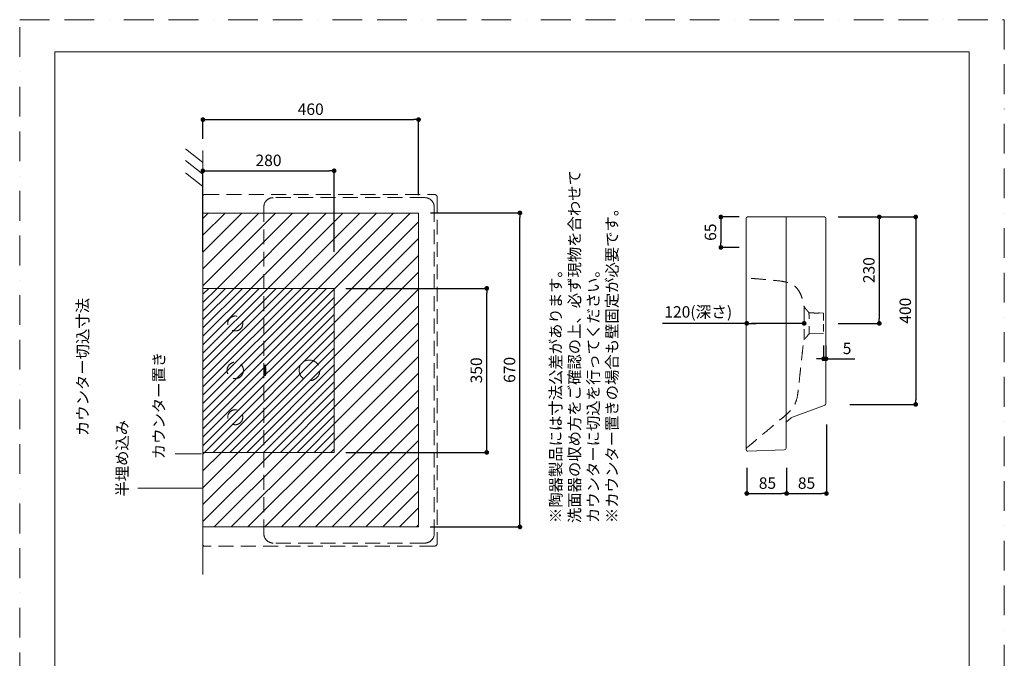
# Model space of a CAD drawing. Units: millimetres. Extents: x 0 to 2100, y 0 to 2970.
# Drawn here: x 0 to 2100, y 1607 to 2970 of the extents above; entities that cross this region are included whole.
import ezdxf

# ---------------------------------------------------------------- set-up
doc = ezdxf.new("R2010")
doc.units = ezdxf.units.MM
doc.header["$LTSCALE"] = 5
doc.header["$PDMODE"] = 1
doc.header["$PDSIZE"] = -2
doc.linetypes.add('BORDER', pattern=[44.45, 12.7, -6.35, 12.7, -6.35, 0, -6.35])
doc.linetypes.add('HIDDEN', pattern=[9.525, 6.35, -3.175])
doc.layers.get('Defpoints').update_dxf_attribs({"lineweight": 20})
for name, color, linetype, lineweight in [('Dim', 3, 'Continuous', 13), ('HIDDEN', 253, 'HIDDEN', 20), ('MODEL', 7, 'Continuous', 20), ('template', 7, 'Continuous', 20)]:
    doc.layers.add(name, color=color, linetype=linetype, lineweight=lineweight)
doc.layers.add('PRINT BORDER', color=4, linetype='BORDER', lineweight=20, plot=False)
doc.styles.add('ＭＳ ゴシック', font='msgothic.ttc', dxfattribs={"bigfont": 'ＭＳ ゴシック'})
doc.dimstyles.new('tform線あり', dxfattribs={"dimtxt": 24.432617, "dimasz": 9.99939, "dimexe": 0, "dimexo": 25, "dimgap": 10, "dimtad": 1, "dimdec": 1, "dimzin": 11, "dimdsep": 46, "dimtxsty": 'ＭＳ ゴシック', "dimblk": 'DOT', "dimcen": 0, "dimazin": 0, "dimtfac": 0.8, "dimtdec": 1, "dimtix": 1, "dimtmove": 0, "dimatfit": 0, "dimldrblk": 'DOT', "dimfxl": 1, "dimfrac": 2, "dimtolj": 1, "dimtzin": 11, "dimarcsym": 0})

# ---------------------------------------------------------------- blocks, each defined once
blk = doc.blocks.new('_DOT')
at = {"color": 0, "linetype": 'ByBlock', "lineweight": -2}
blk.add_line((-0.5, 0), (-1, 0), dxfattribs=at)
at = {"color": 0, "linetype": 'ByBlock', "lineweight": -2, "const_width": 0.5}
blk.add_lwpolyline([(-0.25, 0, 1), (0.25, 0, 1)], format="xyb", close=True, dxfattribs=at)
blk = doc.blocks.new('*D12')
at = {"layer": 'Defpoints', "color": 0}
for p in [(1720.5, 2549.1), (1720.7, 2322.1), (1833.4, 2322.1)]:
    blk.add_point(p, dxfattribs=at)
at = {"layer": 'Dim', "color": 0, "lineweight": -2}
for p, q in [((1745.5, 2549.1), (1833.4, 2549.1)), ((1833.4, 2539.1), (1833.4, 2332.1)), ((1745.7, 2322.1), (1833.4, 2322.1))]:
    blk.add_line(p, q, dxfattribs=at)
at = {"layer": 'Dim', "color": 0, "lineweight": -2, "xscale": 9.999389648437498, "yscale": 9.999389648437498, "zscale": 9.999389648437498}
for p, rotation in [((1833.4, 2549.1), 90), ((1833.4, 2322.1), 270)]:
    blk.add_blockref('_DOT', p, dxfattribs=dict(at, rotation=rotation))
at = {"layer": 'Dim', "color": 0, "insert": (1811.2, 2435.6), "char_height": 24.43, "attachment_point": 5, "rotation": 90, "style": 'ＭＳ ゴシック'}
blk.add_mtext('\\A1;230', dxfattribs=at)
blk = doc.blocks.new('*D15')
at = {"layer": 'Defpoints', "color": 0}
for p in [(1550.7, 2038.5), (1635.7, 2038.5), (1635.7, 1959.1)]:
    blk.add_point(p, dxfattribs=at)
at = {"layer": 'Dim', "color": 0, "lineweight": -2}
for p, q in [((1550.7, 2013.5), (1550.7, 1959.1)), ((1635.7, 2013.5), (1635.7, 1959.1)), ((1560.7, 1959.1), (1625.7, 1959.1))]:
    blk.add_line(p, q, dxfattribs=at)
at = {"layer": 'Dim', "color": 0, "lineweight": -2, "xscale": 9.999389648437498, "yscale": 9.999389648437498, "zscale": 9.999389648437498, "rotation": 180}
blk.add_blockref('_DOT', (1550.7, 1959.1), dxfattribs=at)
at = {"layer": 'Dim', "color": 0, "lineweight": -2, "xscale": 9.999389648437498, "yscale": 9.999389648437498, "zscale": 9.999389648437498}
blk.add_blockref('_DOT', (1635.7, 1959.1), dxfattribs=at)
at = {"layer": 'Dim', "color": 0, "insert": (1594.8, 1981.3), "char_height": 24.43, "attachment_point": 5, "style": 'ＭＳ ゴシック'}
blk.add_mtext('\\A1;85', dxfattribs=at)
blk = doc.blocks.new('*D16')
at = {"layer": 'Defpoints', "color": 0}
for p in [(1720.7, 2131.1), (1635.7, 2038.5), (1720.7, 1959.1)]:
    blk.add_point(p, dxfattribs=at)
at = {"layer": 'Dim', "color": 0, "lineweight": -2}
for p, q in [((1720.7, 2106.1), (1720.7, 1959.1)), ((1635.7, 2013.5), (1635.7, 1959.1)), ((1645.7, 1959.1), (1710.7, 1959.1))]:
    blk.add_line(p, q, dxfattribs=at)
at = {"layer": 'Dim', "color": 0, "lineweight": -2, "xscale": 9.999389648437498, "yscale": 9.999389648437498, "zscale": 9.999389648437498, "rotation": 180}
blk.add_blockref('_DOT', (1635.7, 1959.1), dxfattribs=at)
at = {"layer": 'Dim', "color": 0, "lineweight": -2, "xscale": 9.999389648437498, "yscale": 9.999389648437498, "zscale": 9.999389648437498}
blk.add_blockref('_DOT', (1720.7, 1959.1), dxfattribs=at)
at = {"layer": 'Dim', "color": 0, "insert": (1678.2, 1981.3), "char_height": 24.43, "attachment_point": 5, "style": 'ＭＳ ゴシック'}
blk.add_mtext('\\A1;85', dxfattribs=at)
blk = doc.blocks.new('*D22')
at = {"layer": 'Defpoints', "color": 0}
for p in [(851, 2557.8), (1066.9, 2557.8), (850.6, 1887.8)]:
    blk.add_point(p, dxfattribs=at)
at = {"layer": 'Dim', "color": 0, "lineweight": -2}
for p, q in [((876, 2557.8), (1066.9, 2557.8)), ((1066.9, 1897.8), (1066.9, 2547.8)), ((875.6, 1887.8), (1066.9, 1887.8))]:
    blk.add_line(p, q, dxfattribs=at)
at = {"layer": 'Dim', "color": 0, "lineweight": -2, "xscale": 9.999389648437498, "yscale": 9.999389648437498, "zscale": 9.999389648437498}
for p, rotation in [((1066.9, 2557.8), 90), ((1066.9, 1887.8), 270)]:
    blk.add_blockref('_DOT', p, dxfattribs=dict(at, rotation=rotation))
at = {"layer": 'Dim', "color": 0, "insert": (1044.7, 2222.8), "char_height": 24.43, "attachment_point": 5, "rotation": 90, "style": 'ＭＳ ゴシック'}
blk.add_mtext('\\A1;670', dxfattribs=at)
blk = doc.blocks.new('*D23')
at = {"layer": 'Defpoints', "color": 0}
for p in [(850.7, 2756.8), (390.7, 2690.8), (850.7, 2570.3)]:
    blk.add_point(p, dxfattribs=at)
at = {"layer": 'Dim', "color": 0, "lineweight": -2}
for p, q in [((390.7, 2715.8), (390.7, 2756.8)), ((400.7, 2756.8), (840.7, 2756.8)), ((850.7, 2595.3), (850.7, 2756.8))]:
    blk.add_line(p, q, dxfattribs=at)
at = {"layer": 'Dim', "color": 0, "lineweight": -2, "xscale": 9.999389648437498, "yscale": 9.999389648437498, "zscale": 9.999389648437498, "rotation": 180}
blk.add_blockref('_DOT', (390.7, 2756.8), dxfattribs=at)
at = {"layer": 'Dim', "color": 0, "lineweight": -2, "xscale": 9.999389648437498, "yscale": 9.999389648437498, "zscale": 9.999389648437498}
blk.add_blockref('_DOT', (850.7, 2756.8), dxfattribs=at)
at = {"layer": 'Dim', "color": 0, "insert": (620.7, 2779), "char_height": 24.43, "attachment_point": 5, "style": 'ＭＳ ゴシック'}
blk.add_mtext('\\A1;460', dxfattribs=at)
blk = doc.blocks.new('*D26')
at = {"layer": 'Defpoints', "color": 0}
for p in [(1559.5, 2549.1), (1495.5, 2484.1), (1559.5, 2484.1)]:
    blk.add_point(p, dxfattribs=at)
at = {"layer": 'Dim', "color": 0, "lineweight": -2}
for p, q in [((1534.5, 2549.1), (1495.5, 2549.1)), ((1495.5, 2539.1), (1495.5, 2494.1)), ((1534.5, 2484.1), (1495.5, 2484.1))]:
    blk.add_line(p, q, dxfattribs=at)
at = {"layer": 'Dim', "color": 0, "lineweight": -2, "xscale": 9.999389648437498, "yscale": 9.999389648437498, "zscale": 9.999389648437498}
for p, rotation in [((1495.5, 2549.1), 90), ((1495.5, 2484.1), 270)]:
    blk.add_blockref('_DOT', p, dxfattribs=dict(at, rotation=rotation))
at = {"layer": 'Dim', "color": 0, "insert": (1473.2, 2516.6), "char_height": 24.43, "attachment_point": 5, "rotation": 90, "style": 'ＭＳ ゴシック'}
blk.add_mtext('\\A1;65', dxfattribs=at)
blk = doc.blocks.new('*D27')
at = {"layer": 'Defpoints', "color": 0}
for p in [(1745.5, 2549.1), (1745.5, 2149.1), (1911, 2149.1)]:
    blk.add_point(p, dxfattribs=at)
at = {"layer": 'Dim', "color": 0, "lineweight": -2}
for p, q in [((1770.5, 2549.1), (1911, 2549.1)), ((1911, 2539.1), (1911, 2159.1)), ((1770.5, 2149.1), (1911, 2149.1))]:
    blk.add_line(p, q, dxfattribs=at)
at = {"layer": 'Dim', "color": 0, "lineweight": -2, "xscale": 9.999389648437498, "yscale": 9.999389648437498, "zscale": 9.999389648437498}
for p, rotation in [((1911, 2549.1), 90), ((1911, 2149.1), 270)]:
    blk.add_blockref('_DOT', p, dxfattribs=dict(at, rotation=rotation))
at = {"layer": 'Dim', "color": 0, "insert": (1888.8, 2349.1), "char_height": 24.43, "attachment_point": 5, "rotation": 90, "style": 'ＭＳ ゴシック'}
blk.add_mtext('\\A1;400', dxfattribs=at)
blk = doc.blocks.new('*D28')
at = {"layer": 'Defpoints', "color": 0}
for p in [(1550.7, 2322.1), (1550.7, 2322.1), (1673.2, 2321.1)]:
    blk.add_point(p, dxfattribs=at)
at = {"layer": 'Dim', "color": 0, "linetype": 'Continuous', "lineweight": -2}
for p, q in [((1550.7, 2322.1), (1371, 2322.1)), ((1663.2, 2322.1), (1560.7, 2322.1)), ((1560.7, 2322.1), (1570.7, 2322.1))]:
    blk.add_line(p, q, dxfattribs=at)
at = {"layer": 'Dim', "color": 0, "lineweight": -2, "xscale": 9.999389648437498, "yscale": 9.999389648437498, "zscale": 9.999389648437498}
for p, rotation in [((1550.7, 2322.1), 179.9999999999998), ((1673.2, 2322.1), 359.9999999999998)]:
    blk.add_blockref('_DOT', p, dxfattribs=dict(at, rotation=rotation))
at = {"layer": 'Dim', "color": 0, "insert": (1447.2, 2346.5), "char_height": 24.433, "attachment_point": 5, "style": 'ＭＳ ゴシック'}
blk.add_mtext('\\A1;120(深さ)', dxfattribs=at)
blk = doc.blocks.new('*D30')
at = {"layer": 'Defpoints', "color": 0}
for p in [(670.7, 2647.6), (390.7, 2449.5), (670.7, 2449.5)]:
    blk.add_point(p, dxfattribs=at)
at = {"layer": 'Dim', "color": 0, "lineweight": -2}
for p, q in [((390.7, 2474.5), (390.7, 2647.6)), ((400.7, 2647.6), (660.7, 2647.6)), ((670.7, 2474.5), (670.7, 2647.6))]:
    blk.add_line(p, q, dxfattribs=at)
at = {"layer": 'Dim', "color": 0, "lineweight": -2, "xscale": 9.999389648437498, "yscale": 9.999389648437498, "zscale": 9.999389648437498, "rotation": 180}
blk.add_blockref('_DOT', (390.7, 2647.6), dxfattribs=at)
at = {"layer": 'Dim', "color": 0, "lineweight": -2, "xscale": 9.999389648437498, "yscale": 9.999389648437498, "zscale": 9.999389648437498}
blk.add_blockref('_DOT', (670.7, 2647.6), dxfattribs=at)
at = {"layer": 'Dim', "color": 0, "insert": (530.7, 2669.9), "char_height": 24.43, "attachment_point": 5, "style": 'ＭＳ ゴシック'}
blk.add_mtext('\\A1;280', dxfattribs=at)
blk = doc.blocks.new('*D31')
at = {"layer": 'Defpoints', "color": 0}
for p in [(670.7, 2396.8), (996.1, 2396.8), (670.7, 2046.8)]:
    blk.add_point(p, dxfattribs=at)
at = {"layer": 'Dim', "color": 0, "lineweight": -2}
for p, q in [((695.7, 2396.8), (996.1, 2396.8)), ((996.1, 2056.8), (996.1, 2386.8)), ((695.7, 2046.8), (996.1, 2046.8))]:
    blk.add_line(p, q, dxfattribs=at)
at = {"layer": 'Dim', "color": 0, "lineweight": -2, "xscale": 9.999389648437498, "yscale": 9.999389648437498, "zscale": 9.999389648437498}
for p, rotation in [((996.1, 2396.8), 90), ((996.1, 2046.8), 270)]:
    blk.add_blockref('_DOT', p, dxfattribs=dict(at, rotation=rotation))
at = {"layer": 'Dim', "color": 0, "insert": (973.9, 2221.8), "char_height": 24.43, "attachment_point": 5, "rotation": 90, "style": 'ＭＳ ゴシック'}
blk.add_mtext('\\A1;350', dxfattribs=at)
blk = doc.blocks.new('*D32')
at = {"layer": 'Defpoints', "color": 0}
for p in [(1714.6, 2300.1), (1719.6, 2300.1), (1719.6, 2246.5)]:
    blk.add_point(p, dxfattribs=at)
at = {"layer": 'Dim', "color": 0, "lineweight": -2}
for p, q in [((1714.6, 2275.1), (1714.6, 2246.5)), ((1719.6, 2275.1), (1719.6, 2246.5)), ((1709.6, 2246.5), (1699.6, 2246.5)), ((1724.6, 2246.5), (1709.6, 2246.5)), ((1719.6, 2246.5), (1780.9, 2246.5))]:
    blk.add_line(p, q, dxfattribs=at)
at = {"layer": 'Dim', "color": 0, "lineweight": -2, "xscale": 9.999389648437498, "yscale": 9.999389648437498, "zscale": 9.999389648437498, "rotation": 180}
blk.add_blockref('_DOT', (1714.6, 2246.5), dxfattribs=at)
at = {"layer": 'Dim', "color": 0, "lineweight": -2, "xscale": 9.999389648437498, "yscale": 9.999389648437498, "zscale": 9.999389648437498}
blk.add_blockref('_DOT', (1719.6, 2246.5), dxfattribs=at)
at = {"layer": 'Dim', "color": 0, "insert": (1764.6, 2268.7), "char_height": 24.43, "attachment_point": 5, "style": 'ＭＳ ゴシック'}
blk.add_mtext('\\A1;5', dxfattribs=at)

msp = doc.modelspace()

# ---------------------------------------------------------------- hatches: boundary and pattern name
at = {"layer": 'Dim'}
h = msp.add_hatch(dxfattribs=at)
h.set_pattern_fill('ANSI31', color=256, scale=8, style=0)
edge = h.paths.add_edge_path()
edge.add_line((390.7, 1996.82), (390.7, 1887.79))
edge.add_line((390.7, 1887.79), (850.61, 1887.79))
edge.add_line((850.61, 1887.79), (850.61, 2557.29))
edge.add_line((850.61, 2557.29), (390.7, 2557.29))
edge.add_line((390.7, 2557.29), (390.7, 2396.82))
edge.add_line((390.7, 2396.82), (670.7, 2396.82))
edge.add_line((670.7, 2396.82), (670.7, 2046.82))
edge.add_line((670.7, 2046.82), (390.7, 2046.82))
h = msp.add_hatch(dxfattribs=at)
h.set_pattern_fill('ANSI31', color=256, scale=4, style=0)
h.paths.add_polyline_path([(670.7, 2046.82), (670.7, 2396.82), (390.7, 2396.82), (390.7, 2046.82)])

# ---------------------------------------------------------------- linework, layer by layer
for p, q in [((390.7, 2665.62), (353.32, 2694.81)), ((390.7, 2690.79), (390.7, 1786.28)), ((390.7, 2640.5), (353.32, 2669.69)), ((390.7, 2614.02), (353.32, 2643.21)), ((388.07, 2043.55), (331.32, 2043.55)), ((252.11, 1970.39), (389.31, 1970.39))]:
    msp.add_line(p, q, dxfattribs=at)
at = {"layer": 'Dim', "flags": 128}
msp.add_lwpolyline([(390.7, 1996.82), (390.7, 1887.79), (850.61, 1887.79), (850.61, 2557.29), (390.7, 2557.29), (390.7, 2396.82), (670.7, 2396.82), (670.7, 2046.82), (390.7, 2046.82)], dxfattribs=at)
at = {"layer": 'HIDDEN'}
for p, q in [((1673.19, 2357.06), (1673.2, 2287.21)), ((1683.52, 2344.75), (1691.06, 2344.62)), ((1714.57, 2300.13), (1683.52, 2299.51))]:
    msp.add_line(p, q, dxfattribs=at)
at = {"layer": 'HIDDEN', "ltscale": 0.5}
for p, q in [((1705.5, 2344.37), (1714.57, 2344.13)), ((1714.57, 2344.13), (1714.57, 2300.13))]:
    msp.add_line(p, q, dxfattribs=at)
at = {"layer": 'HIDDEN', "linetype": 'HIDDEN'}
for centre, radius in [((459.76, 2321.82), 16), ((459.76, 2221.82), 17.5), ((459.76, 2121.82), 16)]:
    msp.add_circle(centre, radius, dxfattribs=at)
at = {"layer": 'HIDDEN'}
msp.add_arc((1699.19, 2396.4), 52.42, 261.07995, 276.92005, dxfattribs=at)
msp.add_open_spline([(1549.57, 2053.03), (1549.56, 2053.58), (1549.51, 2055.02), (1551.19, 2057.33), (1554.98, 2060.03), (1561.65, 2065.95), (1578.16, 2079.55), (1598.21, 2096.49), (1618.3, 2113.38), (1631.17, 2124.09), (1641.59, 2133.16), (1648.87, 2141.56), (1655.45, 2153.04), (1659.15, 2167.05), (1660.92, 2183.15), (1662.7, 2199.54), (1664.64, 2217.49), (1666.92, 2238.33), (1669.02, 2258.05), (1670.76, 2273.26), (1671.71, 2283.43), (1674.21, 2288.38), (1677.02, 2291.8), (1679.9, 2294.88), (1681.56, 2297.9), (1683.53, 2299.19), (1683.42, 2303.54), (1683.47, 2315.63), (1683.57, 2309.24), (1683.36, 2330.33), (1684.14, 2332.56), (1683.45, 2341.36), (1683.26, 2342.75), (1683.81, 2344.44), (1682.87, 2345.49), (1681.96, 2346.63), (1680.65, 2348.17), (1679.46, 2349.6), (1678.24, 2351.04), (1677.09, 2352.41), (1675.97, 2353.74), (1674.9, 2355.09), (1673.65, 2357.04), (1672.43, 2359.51), (1671.26, 2363.18), (1670.71, 2367.11), (1669.4, 2373.12), (1666.97, 2381.59), (1661.19, 2393.46), (1649.52, 2405.99), (1631.17, 2411.63), (1611.83, 2413.54), (1591.82, 2415.46), (1574.61, 2416.96), (1561.82, 2418.02), (1555.62, 2418.66), (1552.2, 2418.83), (1550.73, 2419.86), (1549.81, 2421.16), (1549.53, 2422.53), (1549.56, 2423.53), (1549.57, 2423.89)], degree=3, knots=[0, 0, 0, 0, 1.6298642, 4.2295072, 8.0492522, 15.6669842, 30.8964638, 72.3006127, 94.3707488, 109.6294531, 122.530763, 135.7968031, 142.7230803, 162.0728607, 178.5978446, 191.3916361, 211.5170137, 232.7809098, 254.2795827, 270.9487962, 278.8732782, 284.6408347, 287.2123231, 292.1788346, 297.0312622, 298.0859566, 298.1744073, 310.0460747, 310.2952226, 316.0632989, 339.3291166, 339.5260871, 342.4330125, 343.8258602, 343.9705326, 346.6091338, 348.2457416, 350.011659, 352.2041444, 353.8911677, 355.3890942, 357.4318309, 359.0477398, 362.3317169, 365.6574663, 370.5545494, 374.2030307, 384.1044177, 396.9291241, 413.5744441, 433.7579085, 452.6781031, 472.1164214, 493.9820061, 504.6005402, 510.5018826, 512.8407903, 514.6229481, 515.6744051, 517.568818, 518.667307, 518.667307, 518.667307, 518.667307], dxfattribs=at)
at = {"layer": 'MODEL', "linetype": 'HIDDEN'}
for p, q in [((390.7, 1849.81), (390.7, 2593.82)), ((393.7, 2596.82), (884.7, 2596.82)), ((864.15, 2590.27), (540.7, 2590.27)), ((890.7, 2590.82), (890.7, 1852.81)), ((520.7, 2570.27), (520.7, 1873.37)), ((884.15, 2570.27), (884.15, 1873.37)), ((523.74, 2233.8), (523.62, 2233.72)), ((523.86, 2233.72), (523.74, 2233.8)), ((523.74, 2209.83), (523.62, 2209.91)), ((523.86, 2209.91), (523.74, 2209.83)), ((864.15, 1853.37), (540.7, 1853.37)), ((884.7, 1846.81), (393.7, 1846.81))]:
    msp.add_line(p, q, dxfattribs=at)
at = {"layer": 'MODEL'}
for p, q in [((1549.57, 2546.13), (1549.57, 2422.8)), ((1552.57, 2549.13), (1627.57, 2549.13)), ((1627.57, 2549.13), (1716.57, 2549.13)), ((1634.57, 2059.1), (1634.57, 2549.13)), ((1719.57, 2523.07), (1719.57, 2546.13)), ((1719.57, 2182.68), (1719.57, 2523.07)), ((1549.57, 2422.8), (1549.57, 2053.82)), ((670.7, 2396.82), (390.7, 2396.82)), ((390.7, 2396.82), (390.7, 2046.82)), ((670.7, 2046.82), (670.7, 2396.82)), ((1719.57, 2152.32), (1719.57, 2182.68)), ((1648.53, 2122.26), (1715.62, 2146.68)), ((1634.57, 2111.34), (1645.52, 2120.53)), ((1634.57, 2055.96), (1634.57, 2059.1)), ((390.7, 2046.82), (670.7, 2046.82)), ((1549.57, 2053.82), (1549.57, 2052.24)), ((1552.68, 2049.24), (1630.71, 2051.96))]:
    msp.add_line(p, q, dxfattribs=at)
at = {"layer": 'MODEL', "linetype": 'HIDDEN'}
for points in [[(523.62, 2233.72), (523.31, 2233.06), (523.12, 2232.34), (523.03, 2231.59), (522.99, 2230.82), (522.97, 2230.04), (522.95, 2229.28), (522.92, 2228.53), (522.88, 2227.78), (522.83, 2227.04), (522.79, 2226.3), (522.75, 2225.56), (522.73, 2224.81), (522.71, 2224.07), (522.71, 2223.32), (522.7, 2222.57), (522.7, 2221.82)], [(524.78, 2221.82), (524.78, 2222.57), (524.77, 2223.32), (524.77, 2224.07), (524.75, 2224.81), (524.73, 2225.56), (524.69, 2226.3), (524.65, 2227.04), (524.61, 2227.78), (524.56, 2228.53), (524.53, 2229.28), (524.51, 2230.04), (524.49, 2230.82), (524.45, 2231.59), (524.36, 2232.34), (524.17, 2233.05), (523.86, 2233.72)], [(523.62, 2209.9), (523.31, 2210.57), (523.12, 2211.29), (523.03, 2212.04), (522.99, 2212.81), (522.97, 2213.58), (522.95, 2214.35), (522.92, 2215.11), (522.88, 2215.85), (522.83, 2216.59), (522.79, 2217.33), (522.75, 2218.07), (522.73, 2218.82), (522.71, 2219.57), (522.71, 2220.32), (522.7, 2221.07), (522.7, 2221.82)], [(524.78, 2221.82), (524.78, 2221.07), (524.77, 2220.32), (524.77, 2219.57), (524.75, 2218.82), (524.73, 2218.07), (524.69, 2217.33), (524.65, 2216.59), (524.61, 2215.85), (524.56, 2215.11), (524.53, 2214.35), (524.51, 2213.58), (524.49, 2212.81), (524.45, 2212.04), (524.36, 2211.29), (524.17, 2210.57), (523.86, 2209.91)]]:
    msp.add_lwpolyline(points, dxfattribs=at)
msp.add_circle((618.1, 2221.82), 22, dxfattribs=at)
for centre, radius, start, end in [((393.7, 2593.82), 3, 90.00061, 179.99939), ((540.7, 2570.27), 20, 90, 180), ((864.15, 2570.27), 20, 0, 90), ((884.7, 2590.82), 6, 0, 90), ((540.7, 1873.37), 20, 180, 270), ((864.15, 1873.37), 20, 270, 0), ((393.7, 1849.81), 3, 180.00061, 269.99939), ((884.7, 1852.81), 6, 270, 0)]:
    msp.add_arc(centre, radius, start, end, dxfattribs=at)
at = {"layer": 'MODEL'}
for centre, radius, start, end in [((1552.57, 2546.13), 3, 90, 180), ((1716.57, 2546.13), 3, 360, 90), ((1713.57, 2152.32), 6, 290, 0), ((1651.95, 2112.87), 10, 110, 130), ((1553.57, 2053.82), 4, 130.00001, 180), ((1552.57, 2052.24), 3, 180, 272), ((1630.57, 2055.96), 4, 272, 0)]:
    msp.add_arc(centre, radius, start, end, dxfattribs=at)
at = {"layer": 'MODEL', "linetype": 'HIDDEN', "extrusion": (0, 0, -1)}
msp.add_ellipse((393.7, 2593.82), major_axis=(3, 0), ratio=0.9993908, start_param=3.1415927, end_param=3.1666398, dxfattribs=at)
at = {"layer": 'PRINT BORDER'}
msp.add_lwpolyline([(0, 0), (0, 2970), (2100, 2970), (2100, 0)], close=True, dxfattribs=at)
at = {"layer": 'template', "flags": 128}
msp.add_lwpolyline([(2025, 2901.44), (75, 2901.44), (75, 101.44), (2025, 101.44), (2025, 2901.44)], dxfattribs=at)

# ---------------------------------------------------------------- texts
at = {"layer": 'Dim', "insert": (1131.34, 1895.95, 35), "char_height": 24, "width": 1169.7717, "attachment_point": 1, "rotation": 90, "style": 'ＭＳ ゴシック'}
msp.add_mtext('{※陶器製品には寸法公差があります。\\P\u3000洗面器の収め方をご確認の上、必ず現物を合わせて\\P  カウンターに切込を行ってください。\\P※カウンター置きの場合も壁固定が必要です。}', dxfattribs=at)
at = {"layer": 'Dim', "char_height": 24, "width": 1169.7717, "attachment_point": 1, "rotation": 90, "line_spacing_factor": 1.17424, "style": 'ＭＳ ゴシック'}
for s, insert in [('{カウンター切込寸法 }', (122.41, 2081.55, 35)), ('{カウンター置き}', (284.9, 2032.22, 35)), ('{半埋め込み}', (206.52, 1952.49, 35))]:
    msp.add_mtext(s, dxfattribs=dict(at, insert=insert))

# ---------------------------------------------------------------- dimensions: what is measured, and where the dimension line sits
at = {"layer": 'Dim'}
for base, p1, p2, angle, picture, middle in [((850.7, 2756.77), (390.7, 2690.79), (850.7, 2570.27), 180, '*D23', (620.7, 2756.77)), ((670.7, 2647.65), (390.7, 2449.53), (670.7, 2449.53), 180, '*D30', (530.7, 2647.65)), ((1066.92, 2557.79), (850.61, 1887.79), (851.02, 2557.79), 90, '*D22', (1066.92, 2222.79)), ((996.09, 2396.82), (670.7, 2046.82), (670.7, 2396.82), 90, '*D31', (996.09, 2221.82))]:
    dim = msp.add_linear_dim(base=base, p1=p1, p2=p2, angle=angle, dimstyle='tform線あり', override={"dimlfac": 1, "dimpost": '<>'}, dxfattribs=at)
    dim.commit()
    dim.dimension.update_dxf_attribs({"geometry": picture, "text_midpoint": middle, "dimtype": 160})
for base, p1, p2, picture, middle in [((1495.46, 2484.13), (1559.53, 2549.13), (1559.53, 2484.13), '*D26', (1473.25, 2516.63)), ((1911, 2149.13), (1745.53, 2549.13), (1745.53, 2149.13), '*D27', (1888.79, 2349.13))]:
    dim = msp.add_linear_dim(base=base, p1=p1, p2=p2, angle=90, dimstyle='tform線あり', override={"dimlfac": 1, "dimpost": '<>'}, dxfattribs=at)
    dim.commit()
    dim.dimension.update_dxf_attribs({"geometry": picture, "text_midpoint": middle})
dim = msp.add_linear_dim(base=(1833.43, 2322.13), p1=(1720.53, 2549.13), p2=(1720.68, 2322.13), angle=90, text='230', dimstyle='tform線あり', override={"dimpost": '<>'}, dxfattribs=at)
dim.commit()
dim.dimension.update_dxf_attribs({"geometry": '*D12', "text_midpoint": (1833.43, 2435.63), "dimtype": 160})
at = {"layer": 'Dim', "color": 3, "linetype": 'Continuous'}
dim = msp.add_linear_dim(base=(1550.7, 2322.14), p1=(1673.2, 2321.12), p2=(1550.7, 2322.14), angle=180, text='120(深さ)', dimstyle='tform線あり', override={"dimdec": 0, "dimpost": '<>', "dimse1": 1, "dimse2": 1}, dxfattribs=at)
dim.commit()
dim.dimension.update_dxf_attribs({"geometry": '*D28', "text_midpoint": (1447.23, 2322.14), "dimtype": 160})
at = {"layer": 'Dim'}
for base, p1, p2, override, picture, middle in [((1719.57, 2246.5), (1714.57, 2300.13), (1719.57, 2300.13), {"dimlfac": 1, "dimpost": '<>'}, '*D32', (1764.58, 2246.5)), ((1720.7, 1959.09), (1635.7, 2038.53), (1720.7, 2131.07), {"dimpost": '<>'}, '*D16', (1678.2, 1959.09)), ((1635.7, 1959.09), (1550.7, 2038.53), (1635.7, 2038.53), {"dimpost": '<>'}, '*D15', (1594.8, 1959.09))]:
    dim = msp.add_linear_dim(base=base, p1=p1, p2=p2, dimstyle='tform線あり', override=override, dxfattribs=at)
    dim.commit()
    dim.dimension.update_dxf_attribs({"geometry": picture, "text_midpoint": middle, "dimtype": 160})

doc.saveas('drawing.dxf')
